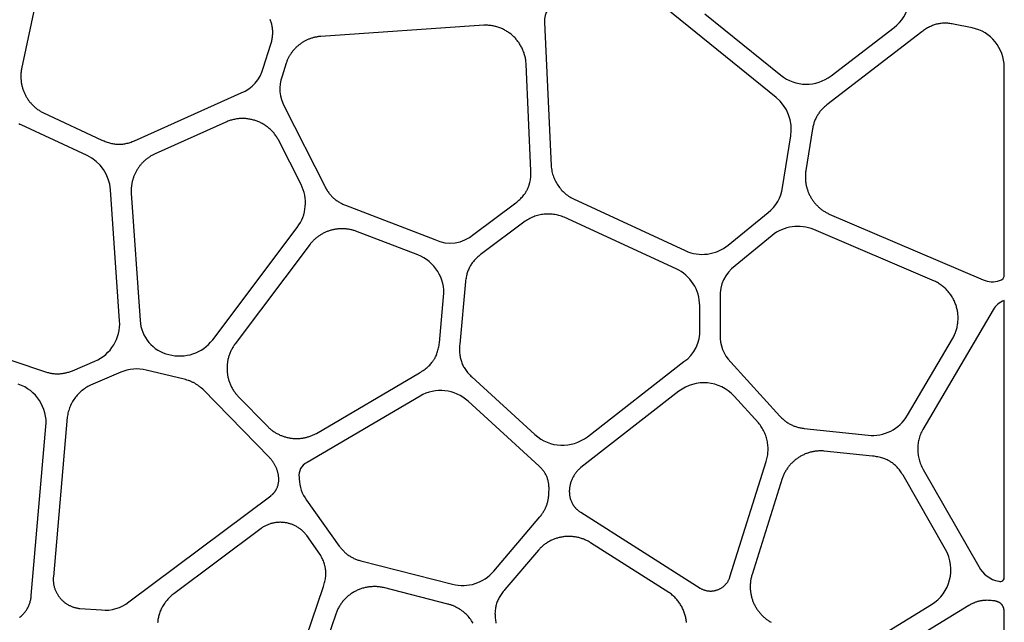
# Model space of a CAD drawing. Extents: x -169 to 177, y -163 to 200.
# Drawn here: x -83 to 0, y -110 to -60 of the extents above; entities that cross this region are included whole.
import ezdxf

# ---------------------------------------------------------------- set-up
doc = ezdxf.new("R2010")
doc.units = 0
doc.header["$MEASUREMENT"] = 0
doc.layers.add('DEFAULT', color=7, linetype='CONTINUOUS')

msp = doc.modelspace()

# ---------------------------------------------------------------- linework, layer by layer
at = {"layer": 'DEFAULT', "color": 5}
for points in [[(-80.785, -54.411), (-82.774, -63.745), (-82.787, -63.818), (-82.798, -63.891), (-82.808, -63.964), (-82.817, -64.037), (-82.823, -64.11), (-82.828, -64.183), (-82.832, -64.255), (-82.834, -64.328), (-82.834, -64.401), (-82.833, -64.473), (-82.831, -64.545), (-82.827, -64.617), (-82.821, -64.688), (-82.814, -64.76), (-82.805, -64.831), (-82.795, -64.901), (-82.784, -64.972), (-82.771, -65.042), (-82.756, -65.111), (-82.74, -65.181), (-82.723, -65.25), (-82.704, -65.318), (-82.684, -65.386), (-82.663, -65.453), (-82.64, -65.52), (-82.616, -65.587), (-82.59, -65.653), (-82.563, -65.718), (-82.535, -65.783), (-82.505, -65.847), (-82.474, -65.911), (-82.442, -65.974), (-82.409, -66.036), (-82.374, -66.097), (-82.338, -66.158), (-82.3, -66.218), (-82.262, -66.277), (-82.222, -66.336), (-82.181, -66.394), (-82.139, -66.451), (-82.095, -66.507), (-82.051, -66.562), (-82.005, -66.616), (-81.958, -66.67), (-81.91, -66.722), (-81.86, -66.774), (-81.81, -66.824), (-81.758, -66.874), (-81.706, -66.922), (-81.652, -66.97), (-81.597, -67.016), (-81.541, -67.062), (-81.484, -67.106), (-81.426, -67.149), (-81.366, -67.191), (-81.306, -67.232), (-81.245, -67.272), (-81.182, -67.31), (-81.119, -67.348), (-81.055, -67.384), (-80.989, -67.418), (-80.923, -67.452), (-76.037, -69.721), (-75.944, -69.763), (-75.851, -69.803), (-75.759, -69.84), (-75.668, -69.874), (-75.578, -69.906), (-75.489, -69.935), (-75.4, -69.961), (-75.312, -69.985), (-75.225, -70.005), (-75.138, -70.023), (-75.051, -70.039), (-74.965, -70.052), (-74.879, -70.062), (-74.793, -70.069), (-74.707, -70.074), (-74.622, -70.075), (-74.536, -70.075), (-74.45, -70.071), (-74.364, -70.065), (-74.278, -70.056), (-74.192, -70.045), (-74.105, -70.03), (-74.017, -70.014), (-73.93, -69.994), (-73.841, -69.972), (-73.752, -69.947), (-73.663, -69.919), (-73.572, -69.889), (-73.481, -69.855), (-73.389, -69.82), (-73.295, -69.781), (-64.356, -65.778, 0.238525), (-62.495, -63.693), (-61.855, -61.674), (-61.831, -61.589), (-61.809, -61.505), (-61.788, -61.421), (-61.77, -61.338), (-61.754, -61.256), (-61.74, -61.175), (-61.728, -61.095), (-61.718, -61.014), (-61.71, -60.935), (-61.704, -60.856), (-61.701, -60.777), (-61.699, -60.699), (-61.7, -60.621), (-61.702, -60.543), (-61.707, -60.466), (-61.714, -60.389), (-61.723, -60.312), (-61.734, -60.234), (-61.748, -60.157), (-61.763, -60.08), (-61.781, -60.003), (-61.8, -59.925), (-61.822, -59.848), (-61.846, -59.77), (-61.873, -59.692), (-61.901, -59.613)], [(-25.442, -59.133), (-19.073, -64.281, 0.346571), (-14.844, -64.334), (-9.562, -60.279, 0.361919), (-8.6, -56.011)], [(-37.652, -58.237, 0.407876), (-38.888, -59.862), (-38.34, -71.887), (-38.329, -72.005), (-38.313, -72.123), (-38.294, -72.239), (-38.27, -72.354), (-38.243, -72.468), (-38.212, -72.58), (-38.177, -72.692), (-38.138, -72.801), (-38.096, -72.909), (-38.05, -73.016), (-38.001, -73.12), (-37.948, -73.223), (-37.892, -73.324), (-37.833, -73.423), (-37.77, -73.52), (-37.704, -73.615), (-37.635, -73.707), (-37.562, -73.797), (-37.487, -73.885), (-37.409, -73.97), (-37.327, -74.052), (-37.243, -74.132), (-37.156, -74.209), (-37.067, -74.284), (-36.974, -74.355), (-36.879, -74.423), (-36.781, -74.488), (-36.681, -74.55), (-36.578, -74.609), (-36.473, -74.664), (-27.085, -78.997, 0.286643), (-23.491, -78.54), (-20.139, -75.802, 0.200003), (-18.927, -73.699), (-18.23, -69.37, 0.268962), (-19.456, -66.168), (-28.691, -58.706)], [(-88.766, -86.489), (-80.843, -89.131), (-80.763, -89.157), (-80.684, -89.181), (-80.605, -89.203), (-80.527, -89.224), (-80.449, -89.242), (-80.372, -89.259), (-80.296, -89.274), (-80.22, -89.287), (-80.145, -89.298), (-80.07, -89.307), (-79.995, -89.315), (-79.921, -89.32), (-79.847, -89.324), (-79.773, -89.326), (-79.699, -89.325), (-79.626, -89.324), (-79.552, -89.32), (-79.479, -89.314), (-79.405, -89.306), (-79.332, -89.297), (-79.258, -89.285), (-79.184, -89.272), (-79.11, -89.257), (-79.036, -89.24), (-78.962, -89.221), (-78.887, -89.2), (-78.812, -89.177), (-78.736, -89.153), (-78.66, -89.126), (-78.583, -89.098), (-78.506, -89.068), (-76.621, -88.269, 0.32001), (-74.546, -84.887), (-75.308, -73.892, 0.273223), (-77.278, -71.029), (-82.818, -68.457), (-82.916, -68.412), (-83.013, -68.371)], [(-82.942, -109.761), (-82.878, -109.708), (-82.817, -109.655), (-82.758, -109.602), (-82.701, -109.548), (-82.647, -109.493), (-82.595, -109.437), (-82.545, -109.381), (-82.497, -109.323), (-82.452, -109.265), (-82.408, -109.206), (-82.367, -109.146), (-82.328, -109.085), (-82.291, -109.023), (-82.256, -108.959), (-82.223, -108.895), (-82.191, -108.829), (-82.162, -108.761), (-82.135, -108.693), (-82.109, -108.623), (-82.086, -108.551), (-82.064, -108.478), (-82.044, -108.404), (-82.026, -108.328), (-82.009, -108.25), (-81.994, -108.17), (-81.981, -108.089), (-81.969, -108.006), (-81.959, -107.92), (-80.724, -93.735, 0.346895), (-83.048, -90.197)], [(-12.286, -112.264), (-6.428, -108.677, 0.405605), (-5.246, -104.065), (-8.815, -97.833), (-8.875, -97.737), (-8.935, -97.643), (-8.996, -97.554), (-9.058, -97.467), (-9.121, -97.384), (-9.186, -97.304), (-9.251, -97.227), (-9.318, -97.154), (-9.386, -97.084), (-9.455, -97.016), (-9.526, -96.952), (-9.599, -96.891), (-9.635, -96.861), (-9.673, -96.833), (-9.71, -96.804), (-9.748, -96.777), (-9.787, -96.75), (-9.826, -96.725), (-9.865, -96.699), (-9.905, -96.675), (-9.946, -96.651), (-9.987, -96.628), (-10.028, -96.605), (-10.07, -96.583), (-10.155, -96.542), (-10.242, -96.503), (-10.332, -96.466), (-10.424, -96.432), (-10.518, -96.401), (-10.614, -96.372), (-10.713, -96.345), (-10.815, -96.321), (-10.919, -96.299), (-11.026, -96.279), (-11.135, -96.261), (-11.248, -96.246), (-11.363, -96.232), (-15.43, -95.803), (-15.506, -95.798), (-15.581, -95.794), (-15.656, -95.792), (-15.731, -95.792), (-15.806, -95.793), (-15.88, -95.795), (-15.955, -95.8), (-16.028, -95.806), (-16.102, -95.813), (-16.175, -95.822), (-16.247, -95.833), (-16.32, -95.845), (-16.392, -95.859), (-16.463, -95.874), (-16.534, -95.891), (-16.604, -95.909), (-16.674, -95.929), (-16.744, -95.95), (-16.813, -95.973), (-16.881, -95.997), (-16.948, -96.022), (-17.016, -96.049), (-17.082, -96.077), (-17.148, -96.107), (-17.213, -96.138), (-17.277, -96.17), (-17.341, -96.204), (-17.404, -96.239), (-17.466, -96.275), (-17.527, -96.312), (-17.588, -96.351), (-17.648, -96.391), (-17.706, -96.433), (-17.765, -96.475), (-17.822, -96.519), (-17.878, -96.564), (-17.933, -96.61), (-17.987, -96.658), (-18.041, -96.706), (-18.093, -96.756), (-18.145, -96.807), (-18.195, -96.858), (-18.244, -96.911), (-18.292, -96.966), (-18.339, -97.021), (-18.385, -97.077), (-18.43, -97.134), (-18.474, -97.193), (-18.516, -97.252), (-18.557, -97.313), (-18.597, -97.374), (-18.636, -97.436), (-18.674, -97.5), (-18.71, -97.564), (-18.745, -97.629), (-18.778, -97.696), (-18.81, -97.763), (-18.841, -97.831), (-18.871, -97.9), (-18.899, -97.97), (-18.925, -98.04), (-18.95, -98.112), (-21.479, -106.148), (-21.501, -106.222), (-21.522, -106.297), (-21.541, -106.371), (-21.558, -106.445), (-21.573, -106.52), (-21.587, -106.594), (-21.599, -106.669), (-21.609, -106.744), (-21.618, -106.818), (-21.625, -106.893), (-21.63, -106.968), (-21.634, -107.042), (-21.636, -107.117), (-21.636, -107.191), (-21.635, -107.265), (-21.633, -107.339), (-21.628, -107.413), (-21.622, -107.486), (-21.615, -107.559), (-21.605, -107.632), (-21.595, -107.705), (-21.583, -107.777), (-21.569, -107.849), (-21.554, -107.921), (-21.537, -107.992), (-21.518, -108.063), (-21.499, -108.133), (-21.477, -108.203), (-21.455, -108.273), (-21.43, -108.342), (-21.405, -108.41), (-21.378, -108.478), (-21.349, -108.545), (-21.319, -108.611), (-21.288, -108.677), (-21.255, -108.743), (-21.221, -108.807), (-21.185, -108.871), (-21.148, -108.934), (-21.11, -108.996), (-21.07, -109.058), (-21.029, -109.119), (-20.987, -109.179), (-20.943, -109.238), (-20.898, -109.296), (-20.851, -109.353), (-20.804, -109.409), (-20.755, -109.465), (-20.705, -109.519), (-20.653, -109.572), (-20.601, -109.625), (-20.547, -109.676), (-20.492, -109.726), (-20.435, -109.775), (-20.378, -109.823), (-20.319, -109.87), (-20.259, -109.916), (-20.198, -109.96), (-20.135, -110.003), (-20.072, -110.045), (-20.007, -110.086), (-19.941, -110.125), (-19.874, -110.163)], [(-0.324, -125.27), (-0.324, -109.373), (-0.324, -109.334), (-0.325, -109.295), (-0.327, -109.258), (-0.329, -109.221), (-0.333, -109.186), (-0.337, -109.151), (-0.341, -109.118), (-0.347, -109.085), (-0.353, -109.053), (-0.359, -109.022), (-0.367, -108.992), (-0.375, -108.963), (-0.384, -108.935), (-0.393, -108.908), (-0.403, -108.881), (-0.414, -108.856), (-0.425, -108.831), (-0.437, -108.807), (-0.45, -108.783), (-0.456, -108.772), (-0.463, -108.761), (-0.47, -108.75), (-0.476, -108.739), (-0.484, -108.729), (-0.491, -108.718), (-0.498, -108.708), (-0.506, -108.698), (-0.514, -108.688), (-0.521, -108.678), (-0.529, -108.669), (-0.538, -108.66), (-0.546, -108.65), (-0.554, -108.641), (-0.563, -108.633), (-0.572, -108.624), (-0.581, -108.615), (-0.59, -108.607), (-0.608, -108.591), (-0.627, -108.575), (-0.647, -108.56), (-0.667, -108.546), (-0.687, -108.532), (-0.709, -108.519), (-0.73, -108.507), (-0.753, -108.495), (-0.775, -108.483), (-0.798, -108.472), (-0.822, -108.462), (-0.846, -108.452), (-0.871, -108.443), (-0.896, -108.434), (-0.922, -108.425), (-0.948, -108.417), (-0.975, -108.409), (-1.002, -108.402), (-1.057, -108.389), (-1.115, -108.377), (-1.173, -108.367), (-1.234, -108.358), (-1.296, -108.35), (-1.425, -108.337), (-1.56, -108.328), (-1.68, -108.322), (-1.798, -108.321), (-1.856, -108.322), (-1.913, -108.324), (-1.97, -108.328), (-2.026, -108.332), (-2.082, -108.337), (-2.138, -108.343), (-2.193, -108.351), (-2.247, -108.359), (-2.301, -108.368), (-2.355, -108.379), (-2.409, -108.391), (-2.462, -108.403), (-2.515, -108.417), (-2.568, -108.432), (-2.62, -108.448), (-2.673, -108.466), (-2.725, -108.484), (-2.777, -108.503), (-2.829, -108.524), (-2.88, -108.546), (-2.932, -108.569), (-2.984, -108.593), (-3.035, -108.618), (-3.087, -108.644), (-3.19, -108.701), (-3.294, -108.762), (-11.449, -113.756, 0.25784)]]:
    msp.add_lwpolyline(points, format="xyb", dxfattribs=at)
for points in [[(-57.339, -73.582), (-57.299, -73.658), (-57.259, -73.733), (-57.218, -73.805), (-57.176, -73.875), (-57.133, -73.944), (-57.09, -74.011), (-57.045, -74.076), (-56.999, -74.139), (-56.953, -74.201), (-56.905, -74.261), (-56.856, -74.319), (-56.806, -74.376), (-56.755, -74.431), (-56.703, -74.485), (-56.65, -74.537), (-56.595, -74.588), (-56.539, -74.637), (-56.482, -74.685), (-56.423, -74.731), (-56.363, -74.777), (-56.301, -74.82), (-56.238, -74.863), (-56.173, -74.904), (-56.107, -74.944), (-56.04, -74.983), (-55.97, -75.021), (-55.899, -75.057), (-55.826, -75.093), (-55.752, -75.128), (-55.676, -75.161), (-55.598, -75.193), (-48.102, -78.076, 0.297771), (-44.832, -77.626), (-41.314, -75), (-41.222, -74.927), (-41.134, -74.853), (-41.049, -74.779), (-40.968, -74.704), (-40.891, -74.628), (-40.818, -74.552), (-40.748, -74.475), (-40.681, -74.398), (-40.618, -74.319), (-40.559, -74.239), (-40.53, -74.199), (-40.503, -74.158), (-40.476, -74.117), (-40.45, -74.076), (-40.425, -74.035), (-40.4, -73.993), (-40.377, -73.951), (-40.354, -73.908), (-40.333, -73.865), (-40.312, -73.822), (-40.291, -73.778), (-40.272, -73.734), (-40.253, -73.69), (-40.236, -73.645), (-40.219, -73.599), (-40.202, -73.554), (-40.187, -73.508), (-40.172, -73.461), (-40.158, -73.414), (-40.145, -73.366), (-40.121, -73.27), (-40.1, -73.171), (-40.082, -73.07), (-40.067, -72.968), (-40.055, -72.862), (-40.045, -72.755), (-40.039, -72.645), (-40.035, -72.532), (-40.034, -72.417), (-40.035, -72.3), (-40.44, -63.357), (-40.445, -63.267), (-40.452, -63.178), (-40.462, -63.09), (-40.474, -63.003), (-40.488, -62.916), (-40.504, -62.83), (-40.522, -62.745), (-40.543, -62.661), (-40.565, -62.578), (-40.59, -62.495), (-40.616, -62.414), (-40.645, -62.333), (-40.675, -62.254), (-40.707, -62.175), (-40.741, -62.097), (-40.777, -62.021), (-40.815, -61.945), (-40.855, -61.871), (-40.896, -61.798), (-40.939, -61.726), (-40.984, -61.655), (-41.03, -61.585), (-41.078, -61.517), (-41.128, -61.45), (-41.179, -61.384), (-41.232, -61.319), (-41.286, -61.256), (-41.342, -61.194), (-41.399, -61.134), (-41.457, -61.075), (-41.517, -61.017), (-41.579, -60.961), (-41.641, -60.906), (-41.706, -60.853), (-41.771, -60.802), (-41.837, -60.752), (-41.905, -60.704), (-41.974, -60.657), (-42.044, -60.612), (-42.116, -60.568), (-42.188, -60.527), (-42.261, -60.487), (-42.336, -60.449), (-42.411, -60.412), (-42.488, -60.378), (-42.565, -60.345), (-42.644, -60.314), (-42.723, -60.285), (-42.803, -60.258), (-42.884, -60.233), (-42.966, -60.21), (-43.048, -60.189), (-43.131, -60.17), (-43.215, -60.153), (-43.3, -60.138), (-43.385, -60.125), (-43.471, -60.115), (-43.558, -60.106), (-43.645, -60.1), (-43.733, -60.096), (-43.821, -60.094), (-43.91, -60.094), (-43.999, -60.097), (-57.663, -61.036), (-57.727, -61.041), (-57.79, -61.047), (-57.852, -61.054), (-57.915, -61.063), (-57.977, -61.073), (-58.039, -61.083), (-58.1, -61.095), (-58.161, -61.108), (-58.222, -61.123), (-58.282, -61.138), (-58.342, -61.154), (-58.401, -61.172), (-58.46, -61.19), (-58.519, -61.21), (-58.577, -61.231), (-58.634, -61.253), (-58.691, -61.275), (-58.748, -61.299), (-58.804, -61.324), (-58.859, -61.35), (-58.914, -61.377), (-58.969, -61.405), (-59.023, -61.433), (-59.076, -61.463), (-59.129, -61.494), (-59.181, -61.526), (-59.232, -61.558), (-59.283, -61.592), (-59.333, -61.626), (-59.383, -61.662), (-59.432, -61.698), (-59.48, -61.735), (-59.528, -61.773), (-59.574, -61.812), (-59.621, -61.852), (-59.666, -61.893), (-59.711, -61.934), (-59.754, -61.976), (-59.798, -62.019), (-59.84, -62.063), (-59.881, -62.108), (-59.922, -62.154), (-59.962, -62.2), (-60.001, -62.247), (-60.039, -62.295), (-60.077, -62.344), (-60.113, -62.393), (-60.149, -62.443), (-60.184, -62.494), (-60.218, -62.545), (-60.251, -62.597), (-60.282, -62.65), (-60.314, -62.704), (-60.344, -62.758), (-60.373, -62.813), (-60.401, -62.868), (-60.428, -62.925), (-60.454, -62.981), (-60.479, -63.039), (-60.503, -63.097), (-60.526, -63.156), (-60.548, -63.215), (-60.569, -63.275), (-60.917, -64.367, 0.216663), (-60.707, -66.948)], [(-0.714, -81.514, 0.404275), (-0.324, -80.988), (-0.324, -63.614, 0.356271), (-3.015, -60.316), (-4.581, -59.997), (-4.68, -59.98), (-4.778, -59.965), (-4.875, -59.953), (-4.97, -59.943), (-5.063, -59.936), (-5.156, -59.931), (-5.247, -59.928), (-5.337, -59.928), (-5.426, -59.93), (-5.514, -59.936), (-5.601, -59.943), (-5.687, -59.953), (-5.772, -59.966), (-5.856, -59.981), (-5.94, -59.999), (-6.024, -60.02), (-6.106, -60.043), (-6.189, -60.069), (-6.27, -60.098), (-6.352, -60.129), (-6.433, -60.163), (-6.514, -60.199), (-6.595, -60.239), (-6.676, -60.281), (-6.757, -60.326), (-6.838, -60.374), (-6.919, -60.424), (-7, -60.478), (-7.082, -60.534), (-7.163, -60.593), (-7.246, -60.655), (-15.196, -66.76), (-15.264, -66.815), (-15.329, -66.87), (-15.393, -66.926), (-15.454, -66.983), (-15.514, -67.04), (-15.571, -67.098), (-15.626, -67.156), (-15.68, -67.215), (-15.731, -67.275), (-15.781, -67.336), (-15.828, -67.398), (-15.874, -67.46), (-15.918, -67.523), (-15.96, -67.588), (-16, -67.653), (-16.038, -67.719), (-16.075, -67.787), (-16.11, -67.855), (-16.143, -67.925), (-16.174, -67.996), (-16.204, -68.069), (-16.233, -68.142), (-16.259, -68.217), (-16.284, -68.294), (-16.308, -68.372), (-16.33, -68.451), (-16.351, -68.532), (-16.37, -68.615), (-16.388, -68.699), (-16.404, -68.785), (-16.967, -72.274), (-16.978, -72.347), (-16.987, -72.42), (-16.995, -72.492), (-17.001, -72.565), (-17.006, -72.637), (-17.009, -72.709), (-17.01, -72.781), (-17.01, -72.853), (-17.009, -72.924), (-17.006, -72.996), (-17.002, -73.067), (-16.996, -73.138), (-16.988, -73.208), (-16.98, -73.278), (-16.969, -73.348), (-16.958, -73.418), (-16.944, -73.487), (-16.93, -73.556), (-16.914, -73.624), (-16.897, -73.692), (-16.878, -73.76), (-16.858, -73.827), (-16.837, -73.894), (-16.814, -73.96), (-16.79, -74.026), (-16.765, -74.091), (-16.738, -74.155), (-16.71, -74.219), (-16.681, -74.282), (-16.65, -74.345), (-16.618, -74.407), (-16.585, -74.468), (-16.551, -74.529), (-16.516, -74.589), (-16.479, -74.648), (-16.441, -74.707), (-16.402, -74.765), (-16.361, -74.822), (-16.32, -74.878), (-16.277, -74.933), (-16.234, -74.988), (-16.189, -75.041), (-16.142, -75.094), (-16.095, -75.146), (-16.047, -75.197), (-15.998, -75.247), (-15.947, -75.296), (-15.895, -75.344), (-15.843, -75.391), (-15.789, -75.437), (-15.734, -75.482), (-15.679, -75.525), (-15.622, -75.568), (-15.564, -75.61), (-15.505, -75.65), (-15.446, -75.69), (-15.385, -75.728), (-15.323, -75.765), (-15.26, -75.801), (-15.197, -75.836), (-15.132, -75.869), (-15.067, -75.901), (-15.001, -75.932), (-2.091, -81.437, 0.190226)], [(-71.559, -70.877), (-71.62, -70.905), (-71.68, -70.934), (-71.74, -70.964), (-71.799, -70.995), (-71.856, -71.028), (-71.914, -71.061), (-71.97, -71.095), (-72.025, -71.131), (-72.08, -71.167), (-72.134, -71.204), (-72.187, -71.242), (-72.239, -71.282), (-72.291, -71.322), (-72.341, -71.363), (-72.391, -71.405), (-72.439, -71.447), (-72.487, -71.491), (-72.534, -71.535), (-72.58, -71.581), (-72.626, -71.627), (-72.67, -71.674), (-72.713, -71.721), (-72.755, -71.77), (-72.797, -71.819), (-72.837, -71.869), (-72.877, -71.92), (-72.915, -71.971), (-72.953, -72.023), (-72.989, -72.076), (-73.025, -72.129), (-73.06, -72.183), (-73.093, -72.238), (-73.126, -72.293), (-73.157, -72.349), (-73.187, -72.406), (-73.217, -72.463), (-73.245, -72.521), (-73.272, -72.579), (-73.298, -72.638), (-73.323, -72.697), (-73.347, -72.756), (-73.37, -72.817), (-73.392, -72.877), (-73.412, -72.938), (-73.432, -73), (-73.45, -73.062), (-73.467, -73.124), (-73.483, -73.187), (-73.498, -73.25), (-73.511, -73.314), (-73.523, -73.378), (-73.535, -73.442), (-73.545, -73.506), (-73.553, -73.571), (-73.561, -73.636), (-73.567, -73.702), (-73.572, -73.767), (-73.576, -73.833), (-73.578, -73.899), (-73.58, -73.965), (-73.579, -74.032), (-73.578, -74.098), (-73.575, -74.165), (-72.835, -84.862, 0.327992), (-70.413, -87.719, 0.298465), (-66.739, -86.485), (-59.641, -77.047, 0.286098), (-59.324, -73.446), (-61.22, -69.715), (-61.261, -69.641), (-61.303, -69.568), (-61.348, -69.497), (-61.393, -69.427), (-61.441, -69.358), (-61.49, -69.291), (-61.54, -69.226), (-61.591, -69.161), (-61.644, -69.099), (-61.699, -69.038), (-61.754, -68.978), (-61.811, -68.92), (-61.869, -68.863), (-61.928, -68.808), (-61.989, -68.754), (-62.05, -68.702), (-62.113, -68.652), (-62.177, -68.603), (-62.242, -68.555), (-62.307, -68.51), (-62.374, -68.466), (-62.442, -68.423), (-62.51, -68.382), (-62.58, -68.343), (-62.65, -68.305), (-62.721, -68.27), (-62.793, -68.235), (-62.866, -68.203), (-62.939, -68.172), (-63.013, -68.143), (-63.088, -68.115), (-63.163, -68.09), (-63.239, -68.066), (-63.316, -68.044), (-63.393, -68.023), (-63.47, -68.005), (-63.548, -67.988), (-63.626, -67.973), (-63.705, -67.96), (-63.784, -67.948), (-63.863, -67.939), (-63.943, -67.931), (-64.023, -67.925), (-64.103, -67.921), (-64.183, -67.919), (-64.264, -67.919), (-64.344, -67.921), (-64.425, -67.925), (-64.506, -67.93), (-64.587, -67.938), (-64.667, -67.947), (-64.748, -67.959), (-64.829, -67.972), (-64.909, -67.988), (-64.99, -68.005), (-65.07, -68.025), (-65.15, -68.046), (-65.23, -68.07), (-65.31, -68.095), (-65.389, -68.123), (-65.468, -68.153), (-65.546, -68.184), (-65.625, -68.218)], [(-25.873, -83.625, 0.292622), (-27.859, -80.521), (-37.242, -76.196), (-37.35, -76.153), (-37.459, -76.113), (-37.569, -76.078), (-37.68, -76.046), (-37.791, -76.018), (-37.903, -75.994), (-38.016, -75.974), (-38.129, -75.957), (-38.242, -75.944), (-38.355, -75.936), (-38.469, -75.931), (-38.582, -75.929), (-38.696, -75.932), (-38.809, -75.938), (-38.922, -75.948), (-39.034, -75.961), (-39.146, -75.979), (-39.258, -76), (-39.368, -76.025), (-39.478, -76.053), (-39.587, -76.085), (-39.696, -76.121), (-39.803, -76.161), (-39.908, -76.204), (-40.013, -76.251), (-40.116, -76.301), (-40.218, -76.355), (-40.319, -76.413), (-40.417, -76.474), (-40.514, -76.539), (-44.174, -79.267), (-44.254, -79.327), (-44.331, -79.389), (-44.405, -79.45), (-44.477, -79.512), (-44.546, -79.575), (-44.612, -79.638), (-44.676, -79.702), (-44.738, -79.767), (-44.796, -79.832), (-44.853, -79.899), (-44.907, -79.966), (-44.958, -80.034), (-45.008, -80.103), (-45.054, -80.174), (-45.099, -80.245), (-45.141, -80.318), (-45.181, -80.392), (-45.219, -80.467), (-45.254, -80.544), (-45.288, -80.622), (-45.319, -80.702), (-45.348, -80.783), (-45.376, -80.866), (-45.401, -80.95), (-45.424, -81.036), (-45.445, -81.124), (-45.465, -81.214), (-45.482, -81.305), (-45.498, -81.399), (-45.511, -81.494), (-45.523, -81.592), (-46.008, -86.829), (-46.017, -86.942), (-46.024, -87.052), (-46.028, -87.159), (-46.03, -87.265), (-46.029, -87.369), (-46.025, -87.47), (-46.019, -87.57), (-46.01, -87.668), (-45.998, -87.764), (-45.983, -87.858), (-45.966, -87.951), (-45.946, -88.043), (-45.923, -88.133), (-45.897, -88.221), (-45.869, -88.308), (-45.837, -88.394), (-45.803, -88.479), (-45.765, -88.563), (-45.724, -88.646), (-45.681, -88.728), (-45.634, -88.809), (-45.584, -88.889), (-45.532, -88.969), (-45.476, -89.048), (-45.416, -89.126), (-45.354, -89.204), (-45.288, -89.282), (-45.219, -89.359), (-45.147, -89.436), (-45.071, -89.513), (-44.992, -89.59), (-39.701, -94.425, 0.365214), (-35.3, -94.601), (-27.194, -88.305, 0.262301), (-25.873, -85.606)], [(-49.376, -89.237), (-49.277, -89.178), (-49.18, -89.117), (-49.087, -89.055), (-48.998, -88.993), (-48.912, -88.93), (-48.829, -88.866), (-48.75, -88.8), (-48.674, -88.734), (-48.601, -88.666), (-48.531, -88.597), (-48.465, -88.527), (-48.401, -88.455), (-48.341, -88.381), (-48.311, -88.344), (-48.283, -88.307), (-48.255, -88.268), (-48.228, -88.23), (-48.202, -88.191), (-48.177, -88.152), (-48.152, -88.112), (-48.128, -88.072), (-48.104, -88.031), (-48.082, -87.99), (-48.059, -87.948), (-48.038, -87.906), (-47.997, -87.82), (-47.959, -87.732), (-47.924, -87.641), (-47.891, -87.549), (-47.861, -87.454), (-47.833, -87.357), (-47.807, -87.257), (-47.784, -87.155), (-47.764, -87.051), (-47.745, -86.943), (-47.729, -86.833), (-47.715, -86.72), (-47.357, -82.86, 0.335753), (-49.534, -79.356), (-54.722, -77.363), (-54.789, -77.339), (-54.857, -77.317), (-54.924, -77.297), (-54.992, -77.278), (-55.06, -77.26), (-55.128, -77.244), (-55.197, -77.229), (-55.265, -77.216), (-55.333, -77.204), (-55.402, -77.193), (-55.471, -77.184), (-55.539, -77.177), (-55.608, -77.171), (-55.677, -77.166), (-55.745, -77.162), (-55.814, -77.16), (-55.883, -77.16), (-55.951, -77.16), (-56.019, -77.162), (-56.088, -77.166), (-56.156, -77.171), (-56.224, -77.177), (-56.291, -77.184), (-56.359, -77.193), (-56.426, -77.204), (-56.493, -77.215), (-56.56, -77.228), (-56.626, -77.242), (-56.693, -77.258), (-56.758, -77.274), (-56.824, -77.292), (-56.889, -77.312), (-56.954, -77.332), (-57.018, -77.354), (-57.082, -77.378), (-57.145, -77.402), (-57.208, -77.428), (-57.271, -77.455), (-57.333, -77.483), (-57.394, -77.513), (-57.455, -77.544), (-57.515, -77.576), (-57.575, -77.609), (-57.634, -77.643), (-57.693, -77.679), (-57.75, -77.716), (-57.807, -77.754), (-57.864, -77.793), (-57.92, -77.834), (-57.975, -77.875), (-58.029, -77.918), (-58.082, -77.962), (-58.135, -78.008), (-58.187, -78.054), (-58.237, -78.102), (-58.288, -78.15), (-58.337, -78.2), (-58.385, -78.251), (-58.433, -78.303), (-58.479, -78.357), (-58.525, -78.411), (-58.569, -78.466), (-64.85, -86.815), (-64.896, -86.879), (-64.941, -86.943), (-64.985, -87.008), (-65.027, -87.074), (-65.067, -87.141), (-65.105, -87.208), (-65.142, -87.276), (-65.177, -87.344), (-65.21, -87.413), (-65.242, -87.483), (-65.272, -87.553), (-65.301, -87.623), (-65.328, -87.694), (-65.353, -87.765), (-65.377, -87.837), (-65.399, -87.909), (-65.419, -87.982), (-65.438, -88.055), (-65.455, -88.128), (-65.47, -88.201), (-65.484, -88.275), (-65.496, -88.348), (-65.507, -88.422), (-65.516, -88.496), (-65.523, -88.571), (-65.529, -88.645), (-65.533, -88.719), (-65.535, -88.794), (-65.536, -88.868), (-65.535, -88.943), (-65.533, -89.017), (-65.529, -89.091), (-65.523, -89.165), (-65.516, -89.239), (-65.507, -89.313), (-65.496, -89.387), (-65.484, -89.46), (-65.471, -89.534), (-65.456, -89.607), (-65.439, -89.679), (-65.42, -89.752), (-65.4, -89.823), (-65.379, -89.895), (-65.355, -89.966), (-65.331, -90.037), (-65.304, -90.107), (-65.276, -90.177), (-65.247, -90.246), (-65.216, -90.315), (-65.183, -90.383), (-65.149, -90.45), (-65.113, -90.517), (-65.075, -90.584), (-65.036, -90.649), (-64.996, -90.714), (-64.954, -90.778), (-64.91, -90.841), (-64.865, -90.904), (-64.818, -90.965), (-64.769, -91.026), (-64.72, -91.086), (-64.668, -91.145), (-64.615, -91.203), (-62.146, -93.727), (-62.094, -93.778), (-62.041, -93.829), (-61.988, -93.878), (-61.933, -93.926), (-61.878, -93.973), (-61.822, -94.018), (-61.765, -94.062), (-61.707, -94.105), (-61.649, -94.146), (-61.59, -94.186), (-61.53, -94.225), (-61.469, -94.262), (-61.408, -94.298), (-61.347, -94.333), (-61.284, -94.366), (-61.221, -94.398), (-61.158, -94.429), (-61.094, -94.458), (-61.03, -94.486), (-60.965, -94.513), (-60.899, -94.538), (-60.833, -94.562), (-60.767, -94.584), (-60.7, -94.605), (-60.633, -94.625), (-60.566, -94.643), (-60.498, -94.66), (-60.43, -94.675), (-60.362, -94.689), (-60.294, -94.702), (-60.225, -94.713), (-60.156, -94.723), (-60.087, -94.732), (-60.018, -94.739), (-59.948, -94.745), (-59.879, -94.749), (-59.809, -94.752), (-59.739, -94.753), (-59.669, -94.753), (-59.6, -94.752), (-59.53, -94.749), (-59.46, -94.745), (-59.39, -94.739), (-59.32, -94.732), (-59.251, -94.723), (-59.181, -94.713), (-59.112, -94.702), (-59.043, -94.689), (-58.974, -94.675), (-58.905, -94.659), (-58.836, -94.642), (-58.768, -94.623), (-58.7, -94.603), (-58.632, -94.581), (-58.564, -94.558), (-58.497, -94.533), (-58.43, -94.507), (-58.364, -94.48), (-58.298, -94.451), (-58.232, -94.42), (-58.167, -94.388), (-58.102, -94.355), (-58.038, -94.32)], [(-16.3, -77.236, 0.278898), (-19.802, -77.733), (-22.909, -80.27, 0.253651), (-24.164, -82.917), (-24.164, -86.044, 0.204065), (-23.274, -88.345), (-19.145, -92.879), (-19.087, -92.939), (-19.029, -92.998), (-18.97, -93.054), (-18.911, -93.108), (-18.852, -93.16), (-18.793, -93.211), (-18.732, -93.26), (-18.672, -93.306), (-18.61, -93.351), (-18.549, -93.394), (-18.486, -93.435), (-18.423, -93.475), (-18.359, -93.513), (-18.294, -93.549), (-18.229, -93.583), (-18.162, -93.615), (-18.095, -93.646), (-18.027, -93.676), (-17.957, -93.703), (-17.887, -93.729), (-17.816, -93.754), (-17.743, -93.776), (-17.67, -93.798), (-17.595, -93.817), (-17.519, -93.836), (-17.442, -93.852), (-17.363, -93.868), (-17.283, -93.882), (-17.202, -93.894), (-17.119, -93.905), (-11.747, -94.474, 0.294179), (-8.442, -92.808), (-4.667, -86.388), (-4.619, -86.305), (-4.574, -86.22), (-4.531, -86.135), (-4.492, -86.05), (-4.454, -85.963), (-4.42, -85.877), (-4.387, -85.789), (-4.358, -85.702), (-4.331, -85.614), (-4.306, -85.525), (-4.284, -85.437), (-4.264, -85.348), (-4.247, -85.259), (-4.232, -85.169), (-4.22, -85.08), (-4.21, -84.991), (-4.202, -84.901), (-4.197, -84.812), (-4.194, -84.722), (-4.194, -84.633), (-4.196, -84.544), (-4.2, -84.455), (-4.207, -84.366), (-4.215, -84.278), (-4.226, -84.19), (-4.24, -84.102), (-4.255, -84.015), (-4.273, -83.928), (-4.293, -83.842), (-4.315, -83.756), (-4.34, -83.671), (-4.366, -83.587), (-4.395, -83.503), (-4.426, -83.421), (-4.459, -83.339), (-4.494, -83.257), (-4.531, -83.177), (-4.57, -83.098), (-4.612, -83.019), (-4.655, -82.942), (-4.701, -82.865), (-4.748, -82.79), (-4.797, -82.716), (-4.849, -82.643), (-4.902, -82.572), (-4.958, -82.502), (-5.015, -82.433), (-5.074, -82.365), (-5.135, -82.299), (-5.198, -82.235), (-5.263, -82.172), (-5.33, -82.11), (-5.399, -82.05), (-5.469, -81.992), (-5.542, -81.936), (-5.616, -81.881), (-5.692, -81.828), (-5.769, -81.777), (-5.849, -81.728), (-5.93, -81.681), (-6.013, -81.635), (-6.098, -81.592), (-6.184, -81.551)], [(-0.784, -106.711, 0.620686), (-0.324, -106.336), (-0.324, -83.184, 0.187474), (-1.259, -83.964), (-7.164, -94.009), (-7.217, -94.11), (-7.266, -94.213), (-7.312, -94.316), (-7.354, -94.421), (-7.392, -94.527), (-7.427, -94.634), (-7.458, -94.741), (-7.486, -94.85), (-7.51, -94.959), (-7.531, -95.068), (-7.548, -95.178), (-7.561, -95.289), (-7.57, -95.399), (-7.577, -95.51), (-7.579, -95.621), (-7.578, -95.733), (-7.573, -95.844), (-7.565, -95.954), (-7.553, -96.065), (-7.537, -96.175), (-7.518, -96.285), (-7.495, -96.394), (-7.469, -96.503), (-7.439, -96.611), (-7.405, -96.718), (-7.368, -96.824), (-7.327, -96.93), (-7.283, -97.034), (-7.235, -97.137), (-7.183, -97.239), (-7.128, -97.339), (-2.458, -105.498, 0.240217)], [(-80.106, -106.343), (-80.111, -106.407), (-80.114, -106.471), (-80.115, -106.534), (-80.115, -106.597), (-80.113, -106.66), (-80.11, -106.722), (-80.105, -106.784), (-80.099, -106.846), (-80.091, -106.907), (-80.081, -106.968), (-80.07, -107.028), (-80.058, -107.088), (-80.044, -107.147), (-80.028, -107.206), (-80.012, -107.265), (-79.993, -107.322), (-79.974, -107.379), (-79.953, -107.436), (-79.931, -107.492), (-79.907, -107.547), (-79.882, -107.601), (-79.856, -107.655), (-79.828, -107.708), (-79.8, -107.761), (-79.77, -107.812), (-79.739, -107.863), (-79.706, -107.913), (-79.673, -107.963), (-79.638, -108.011), (-79.602, -108.058), (-79.565, -108.105), (-79.527, -108.151), (-79.488, -108.196), (-79.447, -108.239), (-79.406, -108.282), (-79.364, -108.324), (-79.32, -108.365), (-79.276, -108.405), (-79.231, -108.444), (-79.184, -108.481), (-79.137, -108.518), (-79.089, -108.553), (-79.04, -108.587), (-78.99, -108.621), (-78.939, -108.653), (-78.887, -108.683), (-78.835, -108.713), (-78.782, -108.741), (-78.727, -108.768), (-78.672, -108.794), (-78.617, -108.818), (-78.56, -108.841), (-78.503, -108.863), (-78.445, -108.883), (-78.387, -108.902), (-78.328, -108.919), (-78.268, -108.936), (-78.207, -108.95), (-78.146, -108.963), (-78.085, -108.975), (-78.022, -108.985), (-77.959, -108.993), (-77.896, -109), (-76.061, -109.13, 0.195546), (-73.774, -108.458), (-61.868, -99.553), (-61.818, -99.514), (-61.77, -99.474), (-61.724, -99.433), (-61.702, -99.413), (-61.68, -99.391), (-61.659, -99.37), (-61.638, -99.349), (-61.618, -99.327), (-61.598, -99.305), (-61.579, -99.283), (-61.561, -99.26), (-61.542, -99.238), (-61.525, -99.215), (-61.508, -99.192), (-61.491, -99.168), (-61.475, -99.145), (-61.459, -99.121), (-61.444, -99.098), (-61.429, -99.074), (-61.415, -99.049), (-61.401, -99.025), (-61.388, -99), (-61.375, -98.976), (-61.351, -98.926), (-61.328, -98.875), (-61.308, -98.824), (-61.289, -98.773), (-61.272, -98.721), (-61.256, -98.668), (-61.242, -98.615), (-61.23, -98.562), (-61.22, -98.508), (-61.211, -98.454), (-61.204, -98.399), (-61.199, -98.344), (-61.195, -98.289), (-61.193, -98.234), (-61.192, -98.179), (-61.193, -98.123), (-61.195, -98.067), (-61.198, -98.012), (-61.203, -97.956), (-61.21, -97.9), (-61.218, -97.844), (-61.227, -97.788), (-61.238, -97.733), (-61.249, -97.677), (-61.263, -97.621), (-61.277, -97.566), (-61.293, -97.511), (-61.31, -97.456), (-61.328, -97.402), (-61.347, -97.347), (-61.367, -97.293), (-61.389, -97.24), (-61.412, -97.187), (-61.435, -97.134), (-61.46, -97.082), (-61.486, -97.03), (-61.513, -96.979), (-61.541, -96.928), (-61.57, -96.878), (-61.599, -96.829), (-61.63, -96.78), (-61.662, -96.732), (-61.694, -96.685), (-61.727, -96.638), (-61.761, -96.592), (-61.796, -96.547), (-61.832, -96.503), (-61.869, -96.46), (-61.906, -96.418), (-61.944, -96.377), (-61.982, -96.337), (-67.576, -90.625), (-67.667, -90.541), (-67.759, -90.461), (-67.805, -90.422), (-67.852, -90.385), (-67.899, -90.349), (-67.947, -90.314), (-67.995, -90.279), (-68.043, -90.246), (-68.092, -90.214), (-68.141, -90.183), (-68.191, -90.153), (-68.242, -90.124), (-68.293, -90.096), (-68.344, -90.068), (-68.396, -90.042), (-68.449, -90.017), (-68.502, -89.992), (-68.556, -89.969), (-68.611, -89.946), (-68.666, -89.924), (-68.722, -89.903), (-68.779, -89.883), (-68.895, -89.846), (-69.014, -89.811), (-69.136, -89.78), (-72.315, -89.023, 0.171301), (-74.442, -89.201), (-76.99, -90.284), (-77.096, -90.336), (-77.2, -90.39), (-77.301, -90.449), (-77.4, -90.51), (-77.496, -90.574), (-77.59, -90.642), (-77.682, -90.713), (-77.77, -90.786), (-77.856, -90.862), (-77.94, -90.941), (-78.02, -91.023), (-78.098, -91.107), (-78.172, -91.193), (-78.244, -91.282), (-78.313, -91.374), (-78.379, -91.467), (-78.441, -91.563), (-78.5, -91.661), (-78.556, -91.761), (-78.609, -91.863), (-78.658, -91.966), (-78.704, -92.072), (-78.747, -92.179), (-78.785, -92.287), (-78.821, -92.398), (-78.852, -92.509), (-78.88, -92.622), (-78.904, -92.736), (-78.924, -92.852), (-78.94, -92.968)], [(-45.304, -91.621, 0.328898), (-49.339, -91.197), (-58.817, -96.759, 0.331313), (-59.492, -98.019), (-59.485, -98.142, 0.14966), (-58.855, -99.934), (-56.121, -103.768), (-56.072, -103.833), (-56.024, -103.895), (-55.974, -103.955), (-55.924, -104.014), (-55.874, -104.071), (-55.823, -104.127), (-55.771, -104.18), (-55.718, -104.232), (-55.665, -104.283), (-55.611, -104.332), (-55.556, -104.379), (-55.5, -104.425), (-55.443, -104.469), (-55.386, -104.512), (-55.327, -104.553), (-55.267, -104.592), (-55.207, -104.631), (-55.145, -104.668), (-55.082, -104.703), (-55.018, -104.737), (-54.953, -104.77), (-54.887, -104.802), (-54.819, -104.832), (-54.751, -104.861), (-54.68, -104.889), (-54.609, -104.915), (-54.536, -104.94), (-54.462, -104.965), (-54.386, -104.988), (-54.309, -105.01), (-46.603, -106.974, 0.286529), (-43.154, -105.875), (-39.282, -101.314), (-39.233, -101.254), (-39.187, -101.194), (-39.142, -101.134), (-39.099, -101.073), (-39.057, -101.013), (-39.017, -100.952), (-38.979, -100.891), (-38.942, -100.829), (-38.907, -100.767), (-38.874, -100.705), (-38.842, -100.643), (-38.812, -100.58), (-38.783, -100.517), (-38.756, -100.453), (-38.731, -100.388), (-38.707, -100.323), (-38.684, -100.258), (-38.663, -100.191), (-38.644, -100.124), (-38.626, -100.057), (-38.609, -99.988), (-38.594, -99.919), (-38.58, -99.849), (-38.568, -99.778), (-38.557, -99.706), (-38.548, -99.633), (-38.539, -99.559), (-38.533, -99.484), (-38.527, -99.408), (-38.523, -99.331), (-38.521, -99.253), (-38.516, -99.027), (-38.516, -98.945), (-38.518, -98.865), (-38.521, -98.787), (-38.527, -98.71), (-38.534, -98.635), (-38.543, -98.561), (-38.554, -98.488), (-38.567, -98.417), (-38.581, -98.347), (-38.597, -98.277), (-38.616, -98.209), (-38.636, -98.143), (-38.658, -98.077), (-38.682, -98.012), (-38.708, -97.948), (-38.736, -97.884), (-38.766, -97.822), (-38.798, -97.76), (-38.832, -97.699), (-38.869, -97.639), (-38.907, -97.579), (-38.948, -97.52), (-38.99, -97.462), (-39.035, -97.403), (-39.082, -97.346), (-39.132, -97.288), (-39.183, -97.231), (-39.237, -97.174), (-39.293, -97.117), (-39.351, -97.06)], [(-23.332, -106.344), (-20.292, -96.679), (-20.26, -96.57), (-20.231, -96.461), (-20.206, -96.351), (-20.185, -96.24), (-20.168, -96.129), (-20.154, -96.019), (-20.144, -95.908), (-20.138, -95.797), (-20.135, -95.686), (-20.135, -95.575), (-20.14, -95.464), (-20.148, -95.354), (-20.159, -95.244), (-20.174, -95.135), (-20.193, -95.026), (-20.215, -94.918), (-20.24, -94.811), (-20.269, -94.705), (-20.301, -94.599), (-20.337, -94.495), (-20.376, -94.392), (-20.419, -94.29), (-20.465, -94.189), (-20.514, -94.089), (-20.566, -93.991), (-20.622, -93.895), (-20.681, -93.8), (-20.744, -93.707), (-20.809, -93.616), (-20.878, -93.526), (-20.95, -93.439), (-22.991, -91.194, 0.391521), (-27.614, -90.795), (-35.85, -97.194), (-35.905, -97.24), (-35.959, -97.288), (-36.011, -97.338), (-36.061, -97.388), (-36.111, -97.44), (-36.158, -97.493), (-36.204, -97.547), (-36.249, -97.603), (-36.292, -97.659), (-36.333, -97.716), (-36.373, -97.775), (-36.411, -97.834), (-36.448, -97.894), (-36.483, -97.955), (-36.516, -98.016), (-36.548, -98.079), (-36.578, -98.142), (-36.606, -98.205), (-36.632, -98.269), (-36.657, -98.334), (-36.68, -98.399), (-36.701, -98.465), (-36.721, -98.531), (-36.738, -98.597), (-36.754, -98.664), (-36.768, -98.731), (-36.78, -98.798), (-36.791, -98.865), (-36.799, -98.932), (-36.805, -98.999), (-36.81, -99.067), (-36.813, -99.134), (-36.813, -99.201), (-36.812, -99.268), (-36.809, -99.335), (-36.804, -99.402), (-36.797, -99.468), (-36.787, -99.534), (-36.776, -99.6), (-36.763, -99.665), (-36.748, -99.73), (-36.73, -99.794), (-36.711, -99.858), (-36.689, -99.921), (-36.665, -99.984), (-36.639, -100.046), (-36.611, -100.107), (-36.581, -100.167), (-36.549, -100.226), (-36.514, -100.285), (-36.496, -100.313), (-36.477, -100.342), (-36.458, -100.37), (-36.438, -100.399), (-36.418, -100.427), (-36.397, -100.454), (-36.376, -100.481), (-36.353, -100.509), (-36.331, -100.535), (-36.308, -100.562), (-36.284, -100.588), (-36.259, -100.614), (-36.235, -100.64), (-36.209, -100.665), (-36.183, -100.69), (-36.156, -100.714), (-36.101, -100.763), (-36.044, -100.81), (-35.984, -100.855), (-35.922, -100.899), (-35.857, -100.942), (-25.833, -107.302), (-25.787, -107.328), (-25.742, -107.352), (-25.696, -107.375), (-25.65, -107.396), (-25.603, -107.416), (-25.557, -107.434), (-25.509, -107.451), (-25.462, -107.467), (-25.415, -107.481), (-25.367, -107.493), (-25.319, -107.504), (-25.271, -107.513), (-25.223, -107.522), (-25.175, -107.528), (-25.127, -107.534), (-25.079, -107.538), (-25.031, -107.54), (-24.983, -107.541), (-24.935, -107.541), (-24.887, -107.54), (-24.839, -107.537), (-24.791, -107.533), (-24.744, -107.527), (-24.697, -107.52), (-24.65, -107.512), (-24.603, -107.503), (-24.557, -107.492), (-24.511, -107.48), (-24.465, -107.467), (-24.42, -107.452), (-24.375, -107.437), (-24.331, -107.42), (-24.287, -107.402), (-24.244, -107.382), (-24.201, -107.362), (-24.158, -107.34), (-24.117, -107.317), (-24.076, -107.293), (-24.035, -107.268), (-23.995, -107.242), (-23.956, -107.214), (-23.918, -107.186), (-23.88, -107.156), (-23.844, -107.125), (-23.808, -107.093), (-23.773, -107.06), (-23.738, -107.026), (-23.705, -106.991), (-23.672, -106.955), (-23.641, -106.918), (-23.61, -106.88), (-23.581, -106.84), (-23.553, -106.8), (-23.525, -106.759), (-23.499, -106.717), (-23.474, -106.673), (-23.45, -106.629), (-23.427, -106.584), (-23.405, -106.538), (-23.385, -106.491), (-23.366, -106.443), (-23.348, -106.394)]]:
    msp.add_lwpolyline(points, format="xyb", close=True, dxfattribs=at)
for points in [[(-61.286, -118.513), (-57.433, -107.158), (-57.4, -107.05), (-57.37, -106.943), (-57.343, -106.837), (-57.319, -106.733), (-57.299, -106.631), (-57.281, -106.53), (-57.267, -106.43), (-57.256, -106.331), (-57.249, -106.233), (-57.244, -106.137), (-57.243, -106.041), (-57.245, -105.946), (-57.248, -105.899), (-57.251, -105.852), (-57.255, -105.805), (-57.259, -105.758), (-57.265, -105.712), (-57.271, -105.665), (-57.279, -105.619), (-57.287, -105.573), (-57.295, -105.527), (-57.305, -105.481), (-57.316, -105.435), (-57.327, -105.389), (-57.352, -105.297), (-57.381, -105.206), (-57.413, -105.115), (-57.449, -105.023), (-57.487, -104.932), (-57.53, -104.84), (-57.575, -104.748), (-57.625, -104.656), (-57.677, -104.563), (-57.733, -104.47), (-57.793, -104.376), (-57.856, -104.282), (-57.922, -104.187), (-58.851, -102.885), (-58.895, -102.828), (-58.941, -102.772), (-58.987, -102.718), (-59.035, -102.665), (-59.084, -102.613), (-59.134, -102.563), (-59.185, -102.515), (-59.237, -102.468), (-59.29, -102.423), (-59.344, -102.379), (-59.399, -102.336), (-59.455, -102.295), (-59.511, -102.256), (-59.569, -102.218), (-59.627, -102.182), (-59.686, -102.147), (-59.746, -102.114), (-59.806, -102.082), (-59.867, -102.052), (-59.929, -102.023), (-59.991, -101.996), (-60.054, -101.971), (-60.118, -101.947), (-60.182, -101.924), (-60.246, -101.904), (-60.311, -101.884), (-60.376, -101.867), (-60.442, -101.851), (-60.508, -101.836), (-60.574, -101.824), (-60.641, -101.812), (-60.708, -101.803), (-60.775, -101.795), (-60.842, -101.788), (-60.909, -101.784), (-60.977, -101.781), (-61.044, -101.779), (-61.112, -101.779), (-61.18, -101.781), (-61.248, -101.785), (-61.315, -101.79), (-61.383, -101.797), (-61.45, -101.805), (-61.518, -101.815), (-61.585, -101.827), (-61.652, -101.841), (-61.719, -101.856), (-61.785, -101.873), (-61.851, -101.891), (-61.917, -101.911), (-61.983, -101.933), (-62.048, -101.957), (-62.113, -101.983), (-62.177, -102.01), (-62.241, -102.038), (-62.304, -102.069), (-62.367, -102.101), (-62.429, -102.135), (-62.491, -102.171), (-62.552, -102.209), (-62.612, -102.248), (-62.672, -102.289), (-70.005, -107.773), (-70.083, -107.833), (-70.159, -107.895), (-70.232, -107.958), (-70.303, -108.023), (-70.372, -108.089), (-70.439, -108.158), (-70.503, -108.227), (-70.565, -108.298), (-70.625, -108.37), (-70.683, -108.444), (-70.738, -108.519), (-70.791, -108.595), (-70.842, -108.672), (-70.89, -108.751), (-70.937, -108.83), (-70.98, -108.911), (-71.022, -108.992), (-71.061, -109.074), (-71.098, -109.158), (-71.133, -109.242), (-71.166, -109.326), (-71.196, -109.412), (-71.223, -109.498), (-71.249, -109.585), (-71.272, -109.672), (-71.293, -109.76), (-71.311, -109.848), (-71.328, -109.937), (-71.341, -110.026), (-71.353, -110.115), (-71.362, -110.204)], [(-26.982, -110.183), (-26.991, -110.096), (-27.002, -110.009), (-27.016, -109.922), (-27.031, -109.836), (-27.049, -109.751), (-27.069, -109.665), (-27.091, -109.581), (-27.115, -109.497), (-27.141, -109.413), (-27.17, -109.33), (-27.2, -109.248), (-27.233, -109.166), (-27.268, -109.086), (-27.305, -109.006), (-27.344, -108.927), (-27.385, -108.848), (-27.428, -108.771), (-27.473, -108.695), (-27.521, -108.62), (-27.57, -108.546), (-27.622, -108.473), (-27.676, -108.401), (-27.731, -108.331), (-27.789, -108.262), (-27.849, -108.194), (-27.91, -108.128), (-27.974, -108.062), (-28.04, -107.999), (-28.108, -107.937), (-28.177, -107.876), (-28.249, -107.817), (-28.323, -107.76), (-28.398, -107.705), (-28.476, -107.651), (-35.026, -103.493), (-35.093, -103.451), (-35.162, -103.411), (-35.231, -103.373), (-35.301, -103.336), (-35.371, -103.301), (-35.441, -103.268), (-35.513, -103.236), (-35.584, -103.206), (-35.656, -103.178), (-35.729, -103.152), (-35.802, -103.128), (-35.875, -103.105), (-35.949, -103.083), (-36.022, -103.064), (-36.097, -103.046), (-36.171, -103.03), (-36.245, -103.016), (-36.32, -103.003), (-36.395, -102.992), (-36.47, -102.983), (-36.545, -102.975), (-36.62, -102.969), (-36.696, -102.965), (-36.771, -102.962), (-36.846, -102.961), (-36.921, -102.962), (-36.996, -102.964), (-37.071, -102.968), (-37.146, -102.973), (-37.221, -102.981), (-37.295, -102.989), (-37.37, -103), (-37.444, -103.012), (-37.517, -103.026), (-37.591, -103.041), (-37.664, -103.058), (-37.737, -103.076), (-37.809, -103.096), (-37.881, -103.118), (-37.953, -103.141), (-38.024, -103.166), (-38.094, -103.193), (-38.164, -103.221), (-38.234, -103.25), (-38.303, -103.282), (-38.371, -103.314), (-38.438, -103.349), (-38.505, -103.384), (-38.572, -103.422), (-38.637, -103.461), (-38.702, -103.501), (-38.766, -103.543), (-38.829, -103.587), (-38.891, -103.632), (-38.953, -103.679), (-39.013, -103.727), (-39.073, -103.777), (-39.131, -103.828), (-39.189, -103.88), (-39.246, -103.935), (-39.301, -103.99), (-39.356, -104.048), (-39.409, -104.106), (-42.211, -107.404), (-42.283, -107.49), (-42.351, -107.576), (-42.416, -107.661), (-42.478, -107.746), (-42.536, -107.831), (-42.592, -107.916), (-42.643, -108.001), (-42.692, -108.086), (-42.738, -108.171), (-42.78, -108.256), (-42.819, -108.341), (-42.855, -108.427), (-42.888, -108.514), (-42.918, -108.601), (-42.945, -108.688), (-42.968, -108.776), (-42.989, -108.865), (-43.006, -108.955), (-43.021, -109.045), (-43.033, -109.137), (-43.041, -109.23), (-43.047, -109.324), (-43.05, -109.419), (-43.049, -109.515), (-43.046, -109.613), (-43.04, -109.712), (-43.032, -109.813), (-43.02, -109.915), (-43.006, -110.02), (-42.989, -110.125), (-42.969, -110.233)], [(-44.891, -110.227), (-44.952, -110.126), (-45.016, -110.028), (-45.083, -109.932), (-45.154, -109.839), (-45.228, -109.748), (-45.304, -109.66), (-45.384, -109.575), (-45.467, -109.492), (-45.552, -109.412), (-45.64, -109.336), (-45.731, -109.262), (-45.824, -109.191), (-45.92, -109.123), (-46.018, -109.059), (-46.118, -108.998), (-46.221, -108.94), (-46.326, -108.886), (-46.433, -108.835), (-46.543, -108.788), (-46.598, -108.765), (-46.654, -108.744), (-46.71, -108.724), (-46.767, -108.704), (-46.824, -108.686), (-46.882, -108.669), (-46.94, -108.652), (-46.999, -108.637), (-52.419, -107.256), (-52.5, -107.239), (-52.581, -107.223), (-52.662, -107.21), (-52.743, -107.198), (-52.824, -107.188), (-52.905, -107.181), (-52.986, -107.175), (-53.067, -107.171), (-53.147, -107.17), (-53.227, -107.17), (-53.307, -107.172), (-53.387, -107.176), (-53.466, -107.181), (-53.545, -107.189), (-53.624, -107.198), (-53.703, -107.209), (-53.78, -107.222), (-53.858, -107.237), (-53.935, -107.254), (-54.011, -107.272), (-54.087, -107.292), (-54.163, -107.313), (-54.237, -107.337), (-54.312, -107.362), (-54.385, -107.389), (-54.458, -107.417), (-54.53, -107.447), (-54.602, -107.479), (-54.672, -107.512), (-54.742, -107.547), (-54.811, -107.583), (-54.879, -107.621), (-54.947, -107.661), (-55.013, -107.702), (-55.079, -107.745), (-55.143, -107.789), (-55.207, -107.834), (-55.269, -107.881), (-55.331, -107.93), (-55.391, -107.98), (-55.451, -108.031), (-55.509, -108.084), (-55.566, -108.138), (-55.622, -108.194), (-55.676, -108.251), (-55.73, -108.309), (-55.782, -108.368), (-55.832, -108.429), (-55.882, -108.491), (-55.93, -108.555), (-55.977, -108.619), (-56.022, -108.685), (-56.066, -108.753), (-56.108, -108.821), (-56.149, -108.891), (-56.188, -108.961), (-56.226, -109.033), (-56.262, -109.107), (-56.297, -109.181), (-56.33, -109.256), (-56.361, -109.333), (-56.39, -109.41), (-58.894, -116.782)]]:
    msp.add_lwpolyline(points, dxfattribs=at)

doc.saveas('drawing.dxf')
